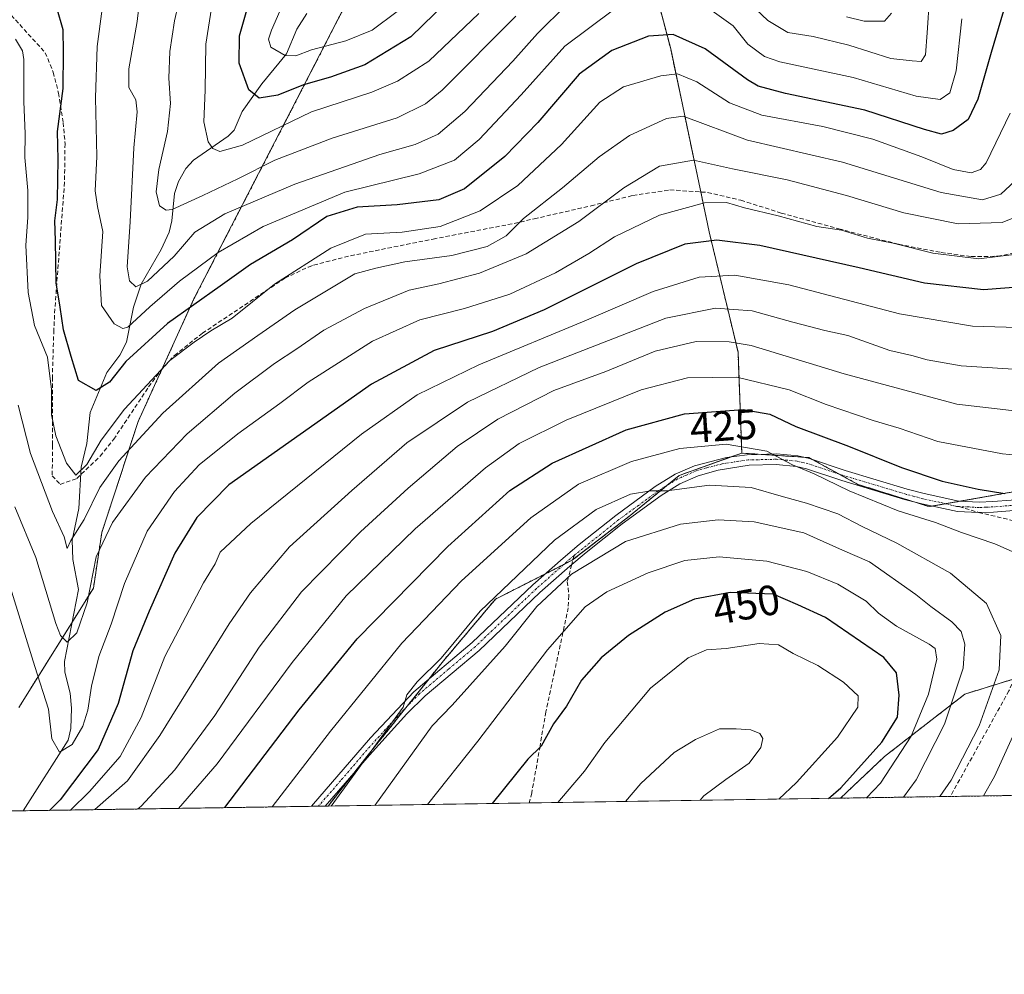
# Model space of a CAD drawing. Units: metres. Extents: x 603267 to 606690, y 4780111 to 4782477.
# Drawn here: x 605811 to 606043, y 4780111 to 4780337 of the extents above; entities that cross this region are included whole.
import ezdxf
from ezdxf.enums import TextEntityAlignment as Align

# ---------------------------------------------------------------- set-up
doc = ezdxf.new("R2010")
doc.units = ezdxf.units.M
doc.header["$MEASUREMENT"] = 0
for name, pattern in [('TRAZO_Y_PUNTO', [1, 0.5, -0.25, 0, -0.25]), ('TRAZOS', [0.75, 0.5, -0.25]), ('TRAZOSX2', [1.5, 1, -0.5])]:
    doc.linetypes.add(name, pattern=pattern)
for name, color, linetype, lineweight in [('Arbolado forestal', 92, 'TRAZOS', 0), ('Arbolado forestal CxS', 92, 'Continuous', 0), ('Camino', 19, 'Continuous', 0), ('Camino Cxs', 19, 'Continuous', 0), ('Camino eje', 39, 'TRAZO_Y_PUNTO', 13), ('Comarca CxS', 133, 'Continuous', 0), ('Comunidad Autónoma CxS', 142, 'Continuous', 0), ('Corriente natural lineal', 142, 'Continuous', 13), ('Curva de nivel maestra', 36, 'Continuous', 30), ('Curva de nivel normal', 36, 'Continuous', 0), ('Municipio CxS', 142, 'Continuous', 0), ('Pastizal CxS', 92, 'Continuous', 0), ('Provincia CxS', 1, 'Continuous', 0), ('Rótulo de curva de nivel directora', 19, 'Continuous', 0), ('Senda', 19, 'TRAZOSX2', 0)]:
    doc.layers.add(name, color=color, linetype=linetype, lineweight=lineweight)
doc.styles.add('Arial', font='txt', dxfattribs={"height": 0.2})

# ---------------------------------------------------------------- blocks, each defined once
blk = doc.blocks.new('*U171')
at = {"layer": 'Curva de nivel normal', "color": 36, "linetype": 'Continuous', "lineweight": 0}
for points in [[(606033.48, 4780336.9, 370), (606032.11, 4780324.58, 370), (606030.58, 4780319.36, 370), (606028.3, 4780317.82, 370), (606022.62, 4780318.6, 370), (606007.78, 4780323.01, 370), (605990.43, 4780326.68, 370), (605986.81, 4780327.99, 370), (605982.83, 4780330.9, 370), (605979.36, 4780335.25, 370), (605974.39, 4780338.73, 370)], [(605951.08, 4780338.97, 370), (605939.59, 4780330.43, 370), (605929.27, 4780318.91, 370), (605919.36, 4780308.33, 370), (605913.53, 4780303.47, 370), (605905.16, 4780300.21, 370), (605887.59, 4780295.87, 370), (605868.31, 4780287.77, 370), (605857.63, 4780281.61, 370), (605848.52, 4780274.86, 370), (605841.49, 4780268.82, 370), (605836.29, 4780264.02, 370), (605835.11, 4780263.65, 370), (605833.1, 4780264.8, 370), (605830.08, 4780269.14, 370), (605829.65, 4780276.09, 370), (605830.4, 4780286.64, 370), (605829.12, 4780292.49, 370), (605828.6, 4780296.18, 370), (605829.01, 4780304.31, 370), (605828.66, 4780318.24, 370), (605829.02, 4780330.33, 370), (605830.24, 4780339.27, 370)]]:
    blk.add_polyline3d(points, dxfattribs=at)
blk = doc.blocks.new('*U193')
at = {"layer": 'Curva de nivel normal', "color": 36, "linetype": 'Continuous', "lineweight": 0}
for points in [[(606016.85, 4780338.21, 360), (606015.18, 4780336.29, 360), (606010.37, 4780336.32, 360), (606006.2, 4780337.36, 360)], [(605928.01, 4780337.49, 360), (605910.62, 4780320.02, 360), (605906.67, 4780316.76, 360), (605899.95, 4780313.44, 360), (605884.62, 4780308.68, 360), (605871.05, 4780303.44, 360), (605862.33, 4780299.03, 360), (605854.03, 4780295.14, 360), (605846.78, 4780291.79, 360), (605845.33, 4780291.63, 360), (605843.76, 4780292.71, 360), (605843.04, 4780295.99, 360), (605843.67, 4780301.29, 360), (605845.69, 4780310.21, 360), (605846.36, 4780316.9, 360), (605845.97, 4780322.82, 360), (605846.24, 4780329.18, 360), (605847.36, 4780336.39, 360), (605849.05, 4780344.02, 360)]]:
    blk.add_polyline3d(points, dxfattribs=at)
blk = doc.blocks.new('*U221')
at = {"layer": 'Curva de nivel normal', "color": 36, "linetype": 'Continuous', "lineweight": 0}
blk.add_polyline3d([(605919.28, 4780338.12, 355), (605907.45, 4780326.86, 355), (605900.04, 4780322.11, 355), (605894.01, 4780319.52, 355), (605879.72, 4780314.91, 355), (605863.41, 4780306.98, 355), (605858.04, 4780305.5, 355), (605856.4, 4780306.19, 355), (605855.27, 4780307.83, 355), (605854.25, 4780312.53, 355), (605854.55, 4780319.99, 355), (605854.78, 4780330.92, 355), (605856.24, 4780340.46, 355)], dxfattribs=at)
blk = doc.blocks.new('*U243')
at = {"layer": 'Curva de nivel normal', "color": 36, "linetype": 'Continuous', "lineweight": 0}
for points in [[(606025.8, 4780342.01, 365), (606025.28, 4780333.58, 365), (606024.85, 4780328.4, 365), (606023.8, 4780326.8, 365), (606021.73, 4780326.92, 365), (606016.68, 4780327.48, 365), (606006.77, 4780330.69, 365), (605998.34, 4780332.69, 365), (605992.28, 4780333.61, 365), (605987.61, 4780336.48, 365), (605981.95, 4780341.88, 365)], [(605939.99, 4780340.18, 365), (605933.17, 4780333.39, 365), (605927.34, 4780326.9, 365), (605916, 4780315.01, 365), (605909.68, 4780309.64, 365), (605904.24, 4780307.19, 365), (605895.84, 4780304.77, 365), (605875.81, 4780297.76, 365), (605859.2, 4780290.82, 365), (605852.14, 4780286.48, 365), (605847.25, 4780280.74, 365), (605840.97, 4780274.89, 365), (605838.16, 4780273.5, 365), (605836.68, 4780274.94, 365), (605836.14, 4780278.24, 365), (605836.88, 4780288.91, 365), (605837.71, 4780306.37, 365), (605838.52, 4780314.86, 365), (605838.17, 4780317.75, 365), (605836.56, 4780320.67, 365), (605836.53, 4780325.08, 365), (605838.5, 4780336.26, 365), (605840, 4780349.43, 365)]]:
    blk.add_polyline3d(points, dxfattribs=at)
blk = doc.blocks.new('*U246')
at = {"layer": 'Curva de nivel maestra', "color": 36, "linetype": 'Continuous', "lineweight": 30}
blk.add_polyline3d([(606045.6, 4780346.57, 375), (606040.36, 4780328.9, 375), (606037.24, 4780317.91, 375), (606034.93, 4780313.11, 375), (606031.38, 4780310.46, 375), (606028.65, 4780309.63, 375), (606024.61, 4780310.7, 375), (606010.54, 4780315.32, 375), (605991.77, 4780319.19, 375), (605985.33, 4780320.96, 375), (605982.79, 4780322.44, 375), (605972.76, 4780329.76, 375), (605965.22, 4780333.19, 375), (605959.4, 4780332.76, 375), (605950.7, 4780329.4, 375), (605943, 4780323.76, 375), (605933.24, 4780312.35, 375), (605925.44, 4780304.31, 375), (605915.86, 4780296.72, 375), (605909.79, 4780294.08, 375), (605899.97, 4780292.88, 375), (605890.5, 4780292.36, 375), (605883.35, 4780290.16, 375), (605875.22, 4780284.64, 375), (605865.29, 4780278.82, 375), (605858.12, 4780273.71, 375), (605845.72, 4780264.88, 375), (605835.86, 4780255.87, 375), (605831.94, 4780250.96, 375), (605828.8, 4780249.05, 375), (605824.67, 4780251.42, 375), (605822.91, 4780257.02, 375), (605821.07, 4780263.38, 375), (605820.32, 4780268.69, 375), (605819.37, 4780274.47, 375), (605819.2, 4780284.5, 375), (605819.03, 4780289.11, 375), (605819.65, 4780294.14, 375), (605819.85, 4780303.59, 375), (605819.72, 4780310.26, 375), (605821, 4780320.4, 375), (605821.08, 4780329.1, 375), (605821.04, 4780334.31, 375), (605819.51, 4780339.45, 375)], dxfattribs=at)
blk = doc.blocks.new('*U251')
at = {"layer": 'Curva de nivel maestra', "color": 36, "linetype": 'Continuous', "lineweight": 30}
blk.add_polyline3d([(606001.92, 4780152.61, 450), (606004.88, 4780155.13, 450), (606014.51, 4780165.89, 450), (606018.2, 4780171.84, 450), (606018.65, 4780176.99, 450), (606018, 4780182.26, 450), (606014.99, 4780185.92, 450), (606001.24, 4780195.36, 450), (605994.71, 4780198.36, 450), (605988.82, 4780200.84, 450), (605978.66, 4780201.29, 450), (605970.27, 4780199.73, 450), (605963.28, 4780196.62, 450), (605954.62, 4780191.14, 450), (605948.19, 4780185.85, 450), (605943.58, 4780180.54, 450), (605940.01, 4780174.44, 450), (605936.9, 4780170.23, 450), (605933.98, 4780164.97, 450), (605930.86, 4780161.84, 450), (605922.39, 4780151.39, 450)], dxfattribs=at)
blk = doc.blocks.new('*U263')
at = {"layer": 'Curva de nivel maestra', "color": 36, "linetype": 'Continuous', "lineweight": 30}
blk.add_polyline3d([(606049.66, 4780273.69, 400), (606038.55, 4780272.84, 400), (606024.59, 4780274.4, 400), (606009.2, 4780278.04, 400), (605985.72, 4780283.33, 400), (605975.53, 4780284.58, 400), (605967.94, 4780283.59, 400), (605956.47, 4780278.94, 400), (605934.74, 4780268.08, 400), (605922.48, 4780262.96, 400), (605908.72, 4780258.46, 400), (605893.91, 4780250.54, 400), (605860.18, 4780226.75, 400), (605852.63, 4780219.04, 400), (605847.42, 4780210.55, 400), (605841.37, 4780196.84, 400), (605837.45, 4780187.45, 400), (605833.99, 4780175.05, 400), (605829.3, 4780164.13, 400), (605820.3, 4780152.26, 400), (605817.78, 4780149.78, 400)], dxfattribs=at)
blk = doc.blocks.new('*U265')
at = {"layer": 'Curva de nivel maestra', "color": 36, "linetype": 'Continuous', "lineweight": 30}
blk.add_polyline3d([(605859.24, 4780150.42, 425), (605876.82, 4780173.5, 425), (605890.53, 4780190.3, 425), (605911.95, 4780212.15, 425), (605926.62, 4780225.38, 425), (605936.62, 4780231.84, 425), (605954.09, 4780239.75, 425), (605967.88, 4780243.53, 425), (605981.74, 4780244.5, 425), (605988.04, 4780243.4, 425), (605994.22, 4780240.54, 425), (606006.65, 4780235.86, 425), (606019.16, 4780230.83, 425), (606028.82, 4780227.55, 425), (606037.33, 4780225.72, 425), (606043.58, 4780224.64, 425)], dxfattribs=at)

msp = doc.modelspace()

# ---------------------------------------------------------------- linework, layer by layer
at = {"layer": 'Arbolado forestal', "color": 92, "linetype": 'TRAZOS', "lineweight": 0}
for points in [[(605981.42, 4780234.22, 430.88), (605980.55, 4780258.08, 416.42), (605973.72, 4780286.52, 398.98), (605971.74, 4780295.95, 393.84), (605964.62, 4780329.76, 377.01), (605953.24, 4780373, 355.85), (605930.48, 4780444.69, 332.33), (605921.37, 4780459.48, 329.65), (605909.99, 4780468.58, 322.45), (605899.41, 4780475.39, 314.74), (605898.07, 4780476.24, 313.64), (605896.74, 4780477.1, 312.67), (605894.06, 4780478.82, 311.13), (605887.35, 4780481.34, 307.64), (605875.86, 4780485.65, 309.9), (605873.93, 4780499.91, 304.73)], [(605981.42, 4780234.22, 430.88), (605980.55, 4780258.08, 416.42), (605973.72, 4780286.52, 398.98), (605971.74, 4780295.95, 393.84), (605964.62, 4780329.76, 377.01), (605953.24, 4780373, 355.85), (605930.48, 4780444.69, 332.33), (605921.37, 4780459.48, 329.65), (605909.99, 4780468.58, 322.45), (605899.41, 4780475.39, 314.74), (605898.07, 4780476.24, 313.64), (605896.74, 4780477.1, 312.67), (605894.06, 4780478.82, 311.13), (605887.35, 4780481.34, 307.64), (605875.86, 4780485.65, 309.9), (605873.93, 4780499.91, 304.73)], [(605887.38, 4780339.46, 339.76), (605874.87, 4780315.1, 353.45), (605851.92, 4780270.65, 374.36), (605844.38, 4780254.06, 379.97), (605838.75, 4780241.68, 382.84), (605830.15, 4780215.48, 388.89), (605828.18, 4780202.31, 390.14), (605823.18, 4780194.31, 389.33), (605810.55, 4780174.1, 398.93)], [(605883.63, 4780150.79, 434.89), (605889.76, 4780158.6, 435.05), (605892.82, 4780162.5, 435.18), (605902.36, 4780174.42, 435.23), (605907.5, 4780180.84, 435.32), (605910.94, 4780185.15, 434.96), (605923.2, 4780199.69, 435.38), (605934.88, 4780205.62, 437.81), (605939.33, 4780207.88, 438.59), (605941.34, 4780208.91, 438.46), (605941.52, 4780209.04, 438.47), (605955.05, 4780219.46, 436.76), (605963.75, 4780226.57, 434.71), (605966.65, 4780228.95, 433.66), (605978.87, 4780233.31, 431.7), (605981.42, 4780234.22, 430.88)], [(606068.17, 4780231.91, 420.85), (606068.17, 4780230.77, 421.25), (606052.24, 4780226.22, 423.22), (606033.14, 4780222.87, 426.53), (606029.61, 4780222.25, 427.19), (606026.45, 4780221.69, 427.91), (606025.72, 4780221.57, 428.06), (606021.86, 4780222.77, 427.67), (606008.85, 4780226.84, 428.83), (606004.34, 4780229.29, 428.27), (605998.1, 4780232.7, 428.68), (605997.24, 4780233.17, 428.81), (605996.02, 4780233.25, 429.15), (605985.98, 4780233.92, 430.44), (605981.42, 4780234.22, 430.88)], [(606004.76, 4780152.66, 448.46), (606015.18, 4780162.5, 447.55), (606034.16, 4780177.26, 438.37), (606045.83, 4780180.85, 431.94), (606047.88, 4780181.48, 431.18), (606061.59, 4780176.21, 422.48), (606071.44, 4780172.94, 414.75), (606072.21, 4780172.68, 414.4)], [(606069.63, 4780153.66, 410.39), (606066.83, 4780153.61, 411.09), (606030.72, 4780153.06, 433.11), (606004.76, 4780152.66, 448.46)], [(605883.63, 4780150.79, 434.89), (605882.98, 4780150.78, 434.56), (605881.36, 4780150.76, 433.78), (605879.74, 4780150.73, 433.44), (605811.56, 4780149.68, 397.63), (605806.74, 4780149.61, 399.11)]]:
    msp.add_polyline3d(points, dxfattribs=at)
at = {"layer": 'Arbolado forestal CxS', "color": 92, "linetype": 'Continuous', "lineweight": 0}
for points in [[(605806.23, 4780430.84, 345.81), (605824.4, 4780425, 347.84), (605835.18, 4780424.81, 346.43), (605843.93, 4780421.09, 344.98), (605848.54, 4780426.36, 341.5), (605857.3, 4780444.1, 330.85), (605862.52, 4780455.84, 324.78), (605874.35, 4780454.84, 319.13), (605886.67, 4780449, 315.17), (605895.78, 4780440.61, 316.02), (605906.47, 4780419.77, 321.45), (605911.73, 4780390.15, 329.69), (605908.45, 4780367.77, 333.29), (605900.55, 4780354.6, 335.79), (605887.38, 4780339.46, 339.76), (605874.87, 4780315.1, 353.45), (605851.92, 4780270.65, 374.36), (605838.75, 4780241.68, 382.84), (605830.15, 4780215.48, 388.89), (605828.18, 4780202.31, 390.14), (605810.55, 4780174.1, 398.93)], [(605810.55, 4780174.1, 398.93), (605828.18, 4780202.31, 390.14), (605830.15, 4780215.48, 388.89), (605838.75, 4780241.68, 382.84), (605851.92, 4780270.65, 374.36), (605874.87, 4780315.1, 353.45), (605887.38, 4780339.46, 339.76), (605900.55, 4780354.6, 335.79), (605908.45, 4780367.77, 333.29), (605911.73, 4780390.15, 329.69), (605906.47, 4780419.77, 321.45), (605895.78, 4780440.61, 316.02), (605886.67, 4780449, 315.17), (605874.35, 4780454.84, 319.13), (605862.52, 4780455.84, 324.78), (605857.3, 4780444.1, 330.85), (605848.54, 4780426.36, 341.5), (605843.93, 4780421.09, 344.98), (605835.18, 4780424.81, 346.43), (605824.4, 4780425, 347.84), (605806.23, 4780430.84, 345.81)], [(605953.24, 4780373, 355.85), (605964.62, 4780329.76, 377.01), (605973.72, 4780286.52, 398.98), (605980.55, 4780258.08, 416.42), (605981.42, 4780234.22, 430.88), (605966.65, 4780228.95, 433.66), (605955.05, 4780219.46, 436.76), (605941.34, 4780208.91, 438.46), (605923.2, 4780199.69, 435.38), (605910.94, 4780185.15, 434.96), (605892.82, 4780162.5, 435.18), (605883.63, 4780150.79, 434.89), (605806.74, 4780149.61, 399.11)], [(606054.51, 4780347.97, 378.34), (606060.2, 4780318.38, 386.62), (606060.2, 4780287.66, 394.83), (606068.17, 4780253.52, 411.15), (606068.17, 4780231.91, 420.85), (606068.17, 4780230.77, 421.25), (606052.24, 4780226.22, 423.22), (606025.72, 4780221.57, 428.06), (606008.85, 4780226.84, 428.83), (605997.24, 4780233.17, 428.81), (605981.42, 4780234.22, 430.88), (605980.55, 4780258.08, 416.42), (605973.72, 4780286.52, 398.98), (605964.62, 4780329.76, 377.01), (605953.24, 4780373, 355.85)]]:
    msp.add_polyline3d(points, dxfattribs=at)
msp.add_polyline3d([(606072.21, 4780172.68, 414.4), (606069.77, 4780165.4, 413.42), (606069.8, 4780154.72, 410.5), (606069.63, 4780153.66, 410.39), (606004.76, 4780152.66, 448.46), (606015.18, 4780162.5, 447.55), (606034.16, 4780177.26, 438.37), (606047.88, 4780181.48, 431.18), (606061.59, 4780176.21, 422.48), (606072.21, 4780172.68, 414.4)], close=True, dxfattribs=at)
at = {"layer": 'Camino', "color": 19, "linetype": 'Continuous', "lineweight": 0}
for points in [[(605879.74, 4780150.73, 433.44), (605893.67, 4780166.91, 434.22), (605903.94, 4780177.82, 434.94), (605917.66, 4780189.47, 436.12), (605932.03, 4780203.11, 437.66), (605939.17, 4780209.41, 438.05), (605943.01, 4780212.61, 438.2), (605951.63, 4780219.5, 436.54), (605960.95, 4780226.32, 434.57), (605965.66, 4780229.22, 433.58), (605970.27, 4780231.23, 432.75), (605977.82, 4780233.17, 431.9), (605982.71, 4780233.83, 430.92), (605989.72, 4780234.02, 429.86), (605994.68, 4780233.56, 429.26), (605997.44, 4780232.92, 428.84), (606005.84, 4780230.11, 427.74), (606020.53, 4780225.7, 426.71), (606024.53, 4780224.67, 426.59), (606032.74, 4780222.89, 426.57), (606037.56, 4780222.6, 426.07), (606040.77, 4780222.76, 425.84), (606049.43, 4780223.43, 424.55)], [(606049.63, 4780220.94, 425.07), (606040.93, 4780220.26, 426.22), (606037.41, 4780220.21, 426.69), (606032.4, 4780220.41, 427.39), (606023.95, 4780222.23, 427.82), (606019.86, 4780223.29, 427.66), (606005.09, 4780227.73, 428.96), (605996.76, 4780230.51, 430.09), (605994.39, 4780231.07, 430.4), (605989.59, 4780231.52, 431.15), (605983.15, 4780231.36, 432.11), (605975.82, 4780230.21, 433.24), (605971.09, 4780228.86, 433.32), (605966.82, 4780226.99, 434.64), (605962.35, 4780224.24, 435.33), (605953.14, 4780217.51, 437.6), (605944.63, 4780210.71, 439.02), (605940.79, 4780207.51, 439.03), (605933.72, 4780201.27, 438.9), (605919.32, 4780187.6, 437.08), (605906.56, 4780176.86, 435.96), (605902.27, 4780172.6, 435.78), (605893.43, 4780162.83, 435.39), (605882.98, 4780150.78, 434.56)], [(605882.98, 4780150.78, 434.56), (605879.74, 4780150.73, 433.44)]]:
    msp.add_polyline3d(points, dxfattribs=at)
at = {"layer": 'Camino Cxs', "color": 19, "linetype": 'Continuous', "lineweight": 0}
msp.add_polyline3d([(606049.63, 4780220.94, 425.07), (606040.93, 4780220.26, 426.22), (606037.41, 4780220.21, 426.69), (606032.4, 4780220.41, 427.39), (606023.95, 4780222.23, 427.82), (606019.86, 4780223.29, 427.66), (606005.09, 4780227.73, 428.96), (605996.76, 4780230.51, 430.09), (605994.39, 4780231.07, 430.4), (605989.59, 4780231.52, 431.15), (605983.15, 4780231.36, 432.11), (605975.82, 4780230.21, 433.24), (605971.09, 4780228.86, 433.32), (605966.82, 4780226.99, 434.64), (605962.35, 4780224.24, 435.33), (605953.14, 4780217.51, 437.6), (605944.63, 4780210.71, 439.02), (605940.79, 4780207.51, 439.03), (605933.72, 4780201.27, 438.9), (605919.32, 4780187.6, 437.08), (605906.56, 4780176.86, 435.96), (605902.27, 4780172.6, 435.78), (605893.43, 4780162.83, 435.39), (605882.98, 4780150.78, 434.56), (605879.74, 4780150.73, 433.44), (605893.67, 4780166.91, 434.22), (605903.94, 4780177.82, 434.94), (605917.66, 4780189.47, 436.12), (605932.03, 4780203.11, 437.66), (605939.17, 4780209.41, 438.05), (605943.01, 4780212.61, 438.2), (605951.63, 4780219.5, 436.54), (605960.95, 4780226.32, 434.57), (605965.66, 4780229.22, 433.58), (605970.27, 4780231.23, 432.75), (605977.82, 4780233.17, 431.9), (605982.71, 4780233.83, 430.92), (605989.72, 4780234.02, 429.86), (605994.68, 4780233.56, 429.26), (605997.44, 4780232.92, 428.84), (606005.84, 4780230.11, 427.74), (606020.53, 4780225.7, 426.71), (606024.53, 4780224.67, 426.59), (606032.74, 4780222.89, 426.57), (606037.56, 4780222.6, 426.07), (606040.77, 4780222.76, 425.84), (606049.43, 4780223.43, 424.55)], dxfattribs=at)
at = {"layer": 'Camino eje', "color": 39, "linetype": 'TRAZO_Y_PUNTO', "lineweight": 13}
for points in [[(606032.77, 4780221.57, 426.97), (606032.21, 4780221.6, 427.05), (606028.35, 4780222.56, 427.19), (606024.24, 4780223.45, 427.05), (606022.2, 4780223.98, 427.03), (606020.2, 4780224.5, 427.14), (606012.81, 4780226.72, 427.96), (606005.47, 4780228.92, 428.29), (606001.3, 4780230.31, 428.35), (605997.1, 4780231.72, 429.46), (605995.92, 4780232, 429.69), (605994.54, 4780232.32, 429.84), (605992.14, 4780232.54, 430.22), (605989.66, 4780232.77, 430.54), (605986.44, 4780232.69, 431.08), (605982.93, 4780232.6, 431.52), (605980.49, 4780232.27, 431.96), (605976.82, 4780231.69, 432.64), (605973.05, 4780230.72, 432.92), (605970.68, 4780230.05, 433.05), (605968.38, 4780229.04, 433.49), (605966.24, 4780228.11, 434.07), (605961.65, 4780225.28, 434.93), (605956.99, 4780221.87, 436.25), (605952.39, 4780218.51, 437.01), (605943.82, 4780211.66, 438.55), (605941.77, 4780210.04, 438.43)], [(606045.2, 4780221.85, 425.41), (606040.85, 4780221.51, 426.03), (606039.25, 4780221.43, 426.2), (606037.47, 4780221.35, 426.39), (606035.06, 4780221.5, 426.66), (606032.77, 4780221.57, 426.97)], [(605941.77, 4780210.04, 438.43), (605932.88, 4780202.19, 438.22), (605918.49, 4780188.54, 436.5), (605912.11, 4780183.17, 435.85), (605905.25, 4780177.34, 435.4), (605903.11, 4780175.21, 435.37), (605897.97, 4780169.76, 435.04), (605893.55, 4780164.87, 434.82), (605886.59, 4780156.78, 434.38), (605881.36, 4780150.76, 433.78)]]:
    msp.add_polyline3d(points, dxfattribs=at)
at = {"layer": 'Comarca CxS', "color": 133, "linetype": 'Continuous', "lineweight": 0}
msp.add_polyline3d([(606689.56, 4780163.21, 182.75), (603302.54, 4780111.02, 723.29), (603267.28, 4782424.56, 286.54), (606653.16, 4782476.76, 392.61), (606689.56, 4780163.21, 182.75)], close=True, dxfattribs=at)
msp.add_polyline3d([(606689.56, 4780163.21, 182.75), (603302.54, 4780111.02, 723.29), (603267.28, 4782424.56, 286.54), (606653.16, 4782476.76, 392.61), (606689.56, 4780163.21, 182.75)], close=True, dxfattribs=at)
at = {"layer": 'Comunidad Autónoma CxS', "color": 142, "linetype": 'Continuous', "lineweight": 0}
msp.add_polyline3d([(603702.06, 4780117.18, 916.32), (603302.54, 4780111.02, 723.29), (603267.28, 4782424.56, 286.54), (605063.36, 4782452.25, 604.6), (606653.16, 4782476.76, 392.61), (606676.03, 4781023.33, 167.69), (606689.56, 4780163.21, 182.75), (606069.39, 4780153.65, 410.45), (603702.06, 4780117.18, 916.32)], close=True, dxfattribs=at)
msp.add_polyline3d([(603702.06, 4780117.18, 916.32), (603302.54, 4780111.02, 723.29), (603267.28, 4782424.56, 286.54), (605063.36, 4782452.25, 604.6), (606653.16, 4782476.76, 392.61), (606676.03, 4781023.33, 167.69), (606689.56, 4780163.21, 182.75), (606069.39, 4780153.65, 410.45), (603702.06, 4780117.18, 916.32)], close=True, dxfattribs=at)
at = {"layer": 'Corriente natural lineal', "color": 142, "linetype": 'Continuous', "lineweight": 13}
msp.add_polyline3d([(605811.56, 4780149.68, 397.63), (605822.22, 4780166.4, 394.43), (605822.84, 4780169.09, 393.97), (605822.99, 4780173.97, 393.43), (605822.67, 4780177.51, 392.86), (605821.42, 4780182.46, 391.31), (605821.35, 4780184.93, 390.77), (605824.68, 4780202, 388.68), (605823.27, 4780209.1, 386.62), (605823.14, 4780213.61, 385.93), (605824.69, 4780221.11, 383.97), (605825.26, 4780230.89, 380.76), (605826.6, 4780236.5, 378.52), (605827.4, 4780243.85, 376.03), (605831.34, 4780253.28, 374.39), (605834.45, 4780257.35, 373.89), (605836.02, 4780260.46, 372.28), (605837.62, 4780268.73, 367.36), (605839.44, 4780274.15, 365.14), (605844.21, 4780282.39, 362.78), (605846.04, 4780286.46, 361.62), (605846.71, 4780289.13, 361), (605847.32, 4780295.56, 358.51), (605848.27, 4780298.39, 357.31), (605849.99, 4780301.52, 357.14), (605851.8, 4780303.45, 356.24), (605860.01, 4780309.17, 353.36), (605861.41, 4780310.54, 353.03), (605863.35, 4780314.98, 352.36), (605868.01, 4780321.5, 349.41), (605873.82, 4780328.57, 344.66), (605876.27, 4780334.41, 342.4), (605878.58, 4780338.17, 341.53)], dxfattribs=at)
at = {"layer": 'Curva de nivel maestra', "color": 36, "linetype": 'Continuous', "lineweight": 30}
msp.add_polyline3d([(605917.18, 4780346.28, 350), (605903.22, 4780332.62, 350), (605892.34, 4780326.04, 350), (605884.24, 4780323.1, 350), (605877.85, 4780321.26, 350), (605871.73, 4780318.8, 350), (605867.36, 4780318.11, 350), (605864.94, 4780320.11, 350), (605862.62, 4780326.37, 350), (605862.73, 4780332.84, 350), (605866.37, 4780345.88, 350)], dxfattribs=at)
at = {"layer": 'Curva de nivel normal', "color": 36, "linetype": 'Continuous', "lineweight": 0}
for points in [[(605899.95, 4780338.6, 345), (605894.08, 4780334.23, 345), (605887.87, 4780331.65, 345), (605879.74, 4780329.53, 345), (605876.04, 4780328.16, 345), (605873.53, 4780328.18, 345), (605870.08, 4780330.15, 345), (605869.54, 4780332.08, 345), (605870.26, 4780334.2, 345), (605875.02, 4780345.1, 345)], [(606044.89, 4780314.58, 380), (606039.16, 4780302.81, 380), (606037.85, 4780301.28, 380), (606035.68, 4780300.5, 380), (606031.38, 4780301.26, 380), (606023.95, 4780304.26, 380), (606012.38, 4780308.44, 380), (606000.59, 4780311.44, 380), (605986.16, 4780314.08, 380), (605978.5, 4780317.02, 380), (605970.82, 4780321.98, 380), (605966.27, 4780323.85, 380), (605962.28, 4780323.41, 380), (605953.47, 4780320.82, 380), (605947.88, 4780317.18, 380), (605938.84, 4780307.2, 380), (605928.46, 4780297.44, 380), (605919.62, 4780291.47, 380), (605910.16, 4780287.81, 380), (605901.12, 4780286.41, 380), (605892.49, 4780285.98, 380), (605884.28, 4780282.69, 380), (605870.96, 4780274.16, 380), (605860.96, 4780266.08, 380), (605855.96, 4780263.09, 380), (605851.96, 4780260.44, 380), (605846.27, 4780256.14, 380), (605835.55, 4780244.59, 380), (605830.02, 4780237.27, 380), (605826.6, 4780231.52, 380), (605824.04, 4780229, 380), (605821.79, 4780231.85, 380), (605819.28, 4780238.28, 380), (605818.24, 4780243.3, 380), (605818.27, 4780249.26, 380), (605817.33, 4780256.87, 380), (605814.27, 4780264.42, 380), (605812.78, 4780272.2, 380), (605812.22, 4780283.38, 380), (605812.63, 4780289.92, 380), (605812.63, 4780296.3, 380), (605811.95, 4780304.1, 380), (605812.02, 4780309.69, 380), (605811.72, 4780317.32, 380), (605811.69, 4780327.28, 380), (605811.43, 4780329.35, 380), (605809.76, 4780332.06, 380)], [(606047.18, 4780299.58, 385), (606042.68, 4780295.4, 385), (606038.3, 4780294.1, 385), (606028.57, 4780295.86, 385), (606005.22, 4780302.99, 385), (605982.76, 4780308.17, 385), (605967.6, 4780313.84, 385), (605963.6, 4780313.28, 385), (605954.86, 4780309.26, 385), (605947.7, 4780304.28, 385), (605939.04, 4780296.91, 385), (605929.85, 4780289.67, 385), (605925.7, 4780285.62, 385), (605921.25, 4780283.04, 385), (605912.92, 4780280.9, 385), (605901.78, 4780279.41, 385), (605894.96, 4780277.92, 385), (605889.99, 4780276.61, 385), (605875.76, 4780268.07, 385), (605867.01, 4780262.06, 385), (605857.74, 4780255.48, 385), (605844.59, 4780243.66, 385), (605834.17, 4780232.36, 385), (605829.72, 4780226.06, 385), (605826, 4780218.55, 385), (605822.81, 4780213.53, 385), (605821.94, 4780211.66, 385), (605821.24, 4780214.47, 385), (605818.53, 4780220.38, 385), (605813.28, 4780234.12, 385), (605810.36, 4780245.53, 385)], [(605809.57, 4780221.52, 390), (605814.55, 4780209.51, 390), (605819.29, 4780193.92, 390), (605820.38, 4780191.12, 390), (605821.96, 4780189.55, 390), (605824.24, 4780191.73, 390), (605826.7, 4780198.85, 390), (605828.86, 4780209.7, 390), (605832.67, 4780217.8, 390), (605840.48, 4780228.52, 390), (605850.35, 4780238.75, 390), (605861.63, 4780248.43, 390), (605870.96, 4780255.37, 390), (605876.29, 4780258.86, 390), (605882.62, 4780263.32, 390), (605892.28, 4780268.39, 390), (605902.77, 4780272.76, 390), (605909.81, 4780274.21, 390), (605919.46, 4780276.72, 390), (605930.45, 4780281.36, 390), (605942.93, 4780288.97, 390), (605953.53, 4780296.91, 390), (605961.94, 4780302.02, 390), (605970, 4780303.48, 390), (605979.22, 4780301.42, 390), (605992.16, 4780298.8, 390), (606006.18, 4780295.15, 390), (606019.73, 4780291.03, 390), (606032.54, 4780288.43, 390), (606042.98, 4780288.75, 390), (606049.18, 4780291.24, 390)], [(605808.53, 4780202.6, 395), (605814.3, 4780183.81, 395), (605817.53, 4780173.67, 395), (605818.34, 4780166.72, 395), (605820.17, 4780163.52, 395), (605823.13, 4780165.38, 395), (605825.67, 4780169.68, 395), (605826.89, 4780173.45, 395), (605827.68, 4780179.15, 395), (605829.49, 4780186.15, 395), (605832.37, 4780193.76, 395), (605835.5, 4780203.37, 395), (605840.91, 4780215.8, 395), (605847.32, 4780225.12, 395), (605853.17, 4780231.44, 395), (605862.33, 4780238.81, 395), (605872.22, 4780245.94, 395), (605878.94, 4780250.97, 395), (605894.13, 4780260.65, 395), (605905.33, 4780265.74, 395), (605915.88, 4780268.44, 395), (605926.6, 4780271.82, 395), (605937.36, 4780276.87, 395), (605945.3, 4780281.41, 395), (605951.33, 4780285.38, 395), (605961.95, 4780290.46, 395), (605972.61, 4780293.35, 395), (605977.82, 4780293.5, 395), (605982.06, 4780292.17, 395), (605990.01, 4780290.31, 395), (605999.19, 4780287.82, 395), (606004.96, 4780286.93, 395), (606011.16, 4780285.04, 395), (606017.22, 4780283.85, 395), (606026.59, 4780281.49, 395), (606037.47, 4780280.12, 395), (606045.83, 4780281.14, 395)], [(606049.22, 4780263.85, 405), (606035.93, 4780264.24, 405), (606018.68, 4780267.18, 405), (605992.52, 4780273.99, 405), (605979.77, 4780276.32, 405), (605971.35, 4780275.84, 405), (605960.51, 4780272.46, 405), (605944.76, 4780265.63, 405), (605919.28, 4780255.12, 405), (605904.7, 4780247.97, 405), (605891.54, 4780238.72, 405), (605865.36, 4780217.59, 405), (605858.1, 4780210.84, 405), (605856.98, 4780208.03, 405), (605854.21, 4780203.52, 405), (605845.03, 4780186.13, 405), (605839.48, 4780171.75, 405), (605834.48, 4780162.47, 405), (605827.26, 4780154.26, 405), (605822.73, 4780149.85, 405)], [(606049.28, 4780253.86, 410), (606033.3, 4780254.86, 410), (606025.21, 4780256.24, 410), (606021.61, 4780257.26, 410), (606016.41, 4780258.51, 410), (606006.48, 4780262.04, 410), (606001.06, 4780263.23, 410), (605993.51, 4780265.14, 410), (605983.91, 4780267.88, 410), (605975.18, 4780268.49, 410), (605963.51, 4780266.12, 410), (605933.52, 4780254.44, 410), (605916.62, 4780246.26, 410), (605902.28, 4780236.65, 410), (605889.28, 4780225.38, 410), (605874.55, 4780212.09, 410), (605865.31, 4780201.18, 410), (605860.24, 4780193.85, 410), (605843.85, 4780167.45, 410), (605836.2, 4780156.72, 410), (605828.53, 4780149.94, 410)], [(606047.26, 4780244.06, 415), (606032.26, 4780245.79, 415), (606005.6, 4780252.97, 415), (605983.62, 4780259.62, 415), (605978.48, 4780260.54, 415), (605970.65, 4780260.64, 415), (605960.95, 4780258.3, 415), (605949.28, 4780253.52, 415), (605937.04, 4780249.06, 415), (605923.77, 4780242.21, 415), (605914.14, 4780235.76, 415), (605902.59, 4780225.94, 415), (605891.31, 4780215.6, 415), (605877.38, 4780201.4, 415), (605867.35, 4780188.32, 415), (605856.84, 4780172.17, 415), (605847.44, 4780159.36, 415), (605839.46, 4780150.74, 415), (605838.68, 4780150.1, 415)], [(606053.01, 4780233.14, 420), (606043.07, 4780234.06, 420), (606027.73, 4780237, 420), (606018.66, 4780240.1, 420), (606012.48, 4780241.92, 420), (606001.34, 4780245.72, 420), (605992.65, 4780249.15, 420), (605980.27, 4780252.14, 420), (605968.6, 4780252.02, 420), (605957.61, 4780249.16, 420), (605939.95, 4780242.04, 420), (605928.83, 4780236.51, 420), (605920.81, 4780230.73, 420), (605904.19, 4780216.31, 420), (605887.91, 4780200.52, 420), (605875.14, 4780184.76, 420), (605857.4, 4780160.77, 420), (605848.3, 4780150.25, 420)], [(606046.74, 4780210.37, 430), (606041.21, 4780212.77, 430), (606033.35, 4780215.46, 430), (606027.23, 4780217.82, 430), (606018.38, 4780220.61, 430), (606006.8, 4780225.32, 430), (605998.56, 4780229.36, 430), (605993.43, 4780231.45, 430), (605987.32, 4780234.66, 430), (605977.75, 4780236.3, 430), (605966.75, 4780235.33, 430), (605955.39, 4780232.2, 430), (605942.84, 4780226.86, 430), (605931.54, 4780218.94, 430), (605915.21, 4780204.03, 430), (605901.08, 4780189.26, 430), (605884.21, 4780168.5, 430), (605870.45, 4780150.59, 430)], [(606028.25, 4780153.02, 435), (606030.92, 4780156.88, 435), (606037.51, 4780169.74, 435), (606042.27, 4780182.97, 435), (606042.7, 4780191.1, 435), (606039.25, 4780198.69, 435), (606030.76, 4780205.81, 435), (606018.05, 4780212.9, 435), (606009.86, 4780216.88, 435), (606004.11, 4780219.85, 435), (605996.69, 4780222.42, 435), (605991.26, 4780223.86, 435), (605983.65, 4780226.12, 435), (605973.78, 4780226.68, 435), (605963.73, 4780225.31, 435), (605959.93, 4780225.27, 435), (605955.12, 4780224.51, 435), (605946.99, 4780220.9, 435), (605937.18, 4780213.66, 435), (605919.58, 4780196.86, 435), (605910.38, 4780185.73, 435), (605904.68, 4780180.17, 435), (605902.24, 4780177.05, 435), (605901.37, 4780174.19, 435), (605884.34, 4780150.8, 435)], [(606019.65, 4780152.89, 440), (606022.68, 4780157.01, 440), (606029.37, 4780170.13, 440), (606033.73, 4780183.37, 440), (606034.17, 4780189.07, 440), (606033.26, 4780192.08, 440), (606031.06, 4780194.37, 440), (606026.12, 4780197.93, 440), (606022.56, 4780200.81, 440), (606011.61, 4780208.52, 440), (606005.27, 4780211.25, 440), (605996.07, 4780215.38, 440), (605984.38, 4780217.97, 440), (605975.85, 4780218.44, 440), (605966.94, 4780217.46, 440), (605953.95, 4780213.29, 440), (605941.18, 4780205.64, 440), (605932.96, 4780197.96, 440), (605925.52, 4780188.59, 440), (605912.95, 4780174.66, 440), (605908.28, 4780169.78, 440), (605894.68, 4780150.96, 440)], [(606010.89, 4780152.75, 445), (606014.22, 4780156.24, 445), (606021.44, 4780167.28, 445), (606025.56, 4780177.26, 445), (606027.54, 4780185.5, 445), (606027.1, 4780188.04, 445), (606025.74, 4780189.05, 445), (606018.01, 4780193.33, 445), (606013.72, 4780196.37, 445), (606010.82, 4780199.25, 445), (606004.16, 4780203.26, 445), (605996.84, 4780206.26, 445), (605987.36, 4780208.65, 445), (605976.08, 4780209.72, 445), (605967.96, 4780208.85, 445), (605959.32, 4780205.91, 445), (605949.5, 4780201.44, 445), (605944.4, 4780197.91, 445), (605935.54, 4780187.74, 445), (605919.01, 4780166.14, 445), (605907.16, 4780151.15, 445)], [(605990.21, 4780152.43, 455), (605994.36, 4780156.33, 455), (606004.05, 4780167.04, 455), (606008.83, 4780174.2, 455), (606008.9, 4780176.83, 455), (606005.44, 4780180.11, 455), (605999.39, 4780184.04, 455), (605993.56, 4780186.87, 455), (605990.07, 4780188.88, 455), (605985.57, 4780189.22, 455), (605977.73, 4780188.04, 455), (605973.08, 4780187.72, 455), (605968.74, 4780185.83, 455), (605959.87, 4780178.62, 455), (605949.07, 4780165.84, 455), (605944.23, 4780159.04, 455), (605940.12, 4780154.27, 455), (605937.94, 4780151.63, 455)], [(605971.59, 4780152.15, 460), (605972.48, 4780153.19, 460), (605977.67, 4780157.1, 460), (605983.16, 4780160.93, 460), (605985.91, 4780164.6, 460), (605986.43, 4780166.77, 460), (605985.72, 4780167.96, 460), (605983.6, 4780168.77, 460), (605980.07, 4780169.06, 460), (605976.2, 4780169.05, 460), (605970.51, 4780166.51, 460), (605965.41, 4780163.46, 460), (605957.59, 4780156.11, 460), (605953.97, 4780151.88, 460)], [(606038.58, 4780153.18, 430), (606041.19, 4780157.76, 430), (606046.64, 4780169.93, 430)]]:
    msp.add_polyline3d(points, dxfattribs=at)
at = {"layer": 'Municipio CxS', "color": 142, "linetype": 'Continuous', "lineweight": 0}
msp.add_polyline3d([(606244.41, 4780612.16, 380.65), (606213.83, 4780538.61, 390.22), (606179.27, 4780450.88, 391.97), (606168.68, 4780424.73, 395.4), (606167.89, 4780422.79, 395.77), (606166.79, 4780420.08, 396.27), (606165.51, 4780416.91, 396.85), (606135.1, 4780341.79, 409.58), (606109.63, 4780278.23, 414.1), (606106.45, 4780270.29, 414.21), (606100.46, 4780255.35, 416.08), (606095.28, 4780242.42, 418.87), (606091.43, 4780232.82, 422.59), (606082.78, 4780215.66, 425.91), (606082.43, 4780211.79, 426.08), (606082.02, 4780207.26, 426.08), (606080.3, 4780193.88, 421.05), (606076.15, 4780182.25, 416.92), (606071.97, 4780172.66, 414.47), (606070.76, 4780169.03, 414.19), (606069.53, 4780165.37, 413.49), (606069.56, 4780154.7, 410.56), (606069.39, 4780153.65, 410.45), (603702.06, 4780117.18, 916.32)], dxfattribs=at)
msp.add_polyline3d([(606244.41, 4780612.16, 380.65), (606213.83, 4780538.61, 390.22), (606179.27, 4780450.88, 391.97), (606168.68, 4780424.73, 395.4), (606167.89, 4780422.79, 395.77), (606166.79, 4780420.08, 396.27), (606165.51, 4780416.91, 396.85), (606135.1, 4780341.79, 409.58), (606109.63, 4780278.23, 414.1), (606106.45, 4780270.29, 414.21), (606100.46, 4780255.35, 416.08), (606095.28, 4780242.42, 418.87), (606091.43, 4780232.82, 422.59), (606082.78, 4780215.66, 425.91), (606082.43, 4780211.79, 426.08), (606082.02, 4780207.26, 426.08), (606080.3, 4780193.88, 421.05), (606076.15, 4780182.25, 416.92), (606071.97, 4780172.66, 414.47), (606070.76, 4780169.03, 414.19), (606069.53, 4780165.37, 413.49), (606069.56, 4780154.7, 410.56), (606069.39, 4780153.65, 410.45), (603702.06, 4780117.18, 916.32)], dxfattribs=at)
at = {"layer": 'Pastizal CxS', "color": 92, "linetype": 'Continuous', "lineweight": 0}
for points in [[(606047.88, 4780181.48, 431.18), (606034.16, 4780177.26, 438.37), (606015.18, 4780162.5, 447.55), (606004.76, 4780152.66, 448.46), (605883.63, 4780150.79, 434.89), (605892.82, 4780162.5, 435.18), (605910.94, 4780185.15, 434.96), (605923.2, 4780199.69, 435.38), (605941.34, 4780208.91, 438.46), (605955.05, 4780219.46, 436.76), (605966.65, 4780228.95, 433.66), (605981.42, 4780234.22, 430.88), (605997.24, 4780233.17, 428.81), (606008.85, 4780226.84, 428.83), (606025.72, 4780221.57, 428.06), (606052.24, 4780226.22, 423.22)], [(605883.63, 4780150.79, 434.89), (605889.76, 4780158.6, 435.05), (605892.82, 4780162.5, 435.18), (605902.36, 4780174.42, 435.23), (605907.5, 4780180.84, 435.32), (605910.94, 4780185.15, 434.96), (605923.2, 4780199.69, 435.38), (605934.88, 4780205.62, 437.81), (605939.33, 4780207.88, 438.59), (605941.34, 4780208.91, 438.46), (605941.52, 4780209.04, 438.47), (605955.05, 4780219.46, 436.76), (605963.75, 4780226.57, 434.71), (605966.65, 4780228.95, 433.66), (605978.87, 4780233.31, 431.7), (605981.42, 4780234.22, 430.88)], [(606068.17, 4780231.91, 420.85), (606068.17, 4780230.77, 421.25), (606052.24, 4780226.22, 423.22), (606033.14, 4780222.87, 426.53), (606029.61, 4780222.25, 427.19), (606026.45, 4780221.69, 427.91), (606025.72, 4780221.57, 428.06), (606021.86, 4780222.77, 427.67), (606008.85, 4780226.84, 428.83), (606004.34, 4780229.29, 428.27), (605998.1, 4780232.7, 428.68), (605997.24, 4780233.17, 428.81), (605996.02, 4780233.25, 429.15), (605985.98, 4780233.92, 430.44), (605981.42, 4780234.22, 430.88)], [(606004.76, 4780152.66, 448.46), (606015.18, 4780162.5, 447.55), (606034.16, 4780177.26, 438.37), (606045.83, 4780180.85, 431.94), (606047.88, 4780181.48, 431.18), (606061.59, 4780176.21, 422.48), (606071.44, 4780172.94, 414.75), (606072.21, 4780172.68, 414.4)], [(606004.76, 4780152.66, 448.46), (605931.21, 4780151.53, 452.24), (605883.63, 4780150.79, 434.89)]]:
    msp.add_polyline3d(points, dxfattribs=at)
at = {"layer": 'Provincia CxS', "color": 1, "linetype": 'Continuous', "lineweight": 0}
msp.add_polyline3d([(603702.06, 4780117.18, 916.32), (603302.54, 4780111.02, 723.29), (603267.28, 4782424.56, 286.54), (605063.36, 4782452.25, 604.6), (606653.16, 4782476.76, 392.61), (606689.56, 4780163.21, 182.75), (603702.06, 4780117.18, 916.32)], close=True, dxfattribs=at)
msp.add_polyline3d([(603702.06, 4780117.18, 916.32), (603302.54, 4780111.02, 723.29), (603267.28, 4782424.56, 286.54), (605063.36, 4782452.25, 604.6), (606653.16, 4782476.76, 392.61), (606689.56, 4780163.21, 182.75), (603702.06, 4780117.18, 916.32)], close=True, dxfattribs=at)
at = {"layer": 'Senda', "color": 19, "linetype": 'TRAZOSX2', "lineweight": 0}
for points in [[(605808.74, 4780337.72, 378.86), (605816.8, 4780328.87, 376.81), (605818.68, 4780324.25, 375.89), (605819.91, 4780319.34, 375.18), (605821.04, 4780312.33, 374.3), (605821.46, 4780307.35, 374.16), (605821.34, 4780298.26, 373.6), (605819.06, 4780268.31, 376), (605818.81, 4780263.32, 376.48), (605818.47, 4780252.18, 379.11), (605818.51, 4780236.06, 381.15), (605818.44, 4780228.83, 382.97), (605820.34, 4780226.83, 382.34), (605824.22, 4780228.22, 381.58), (605829.78, 4780233.51, 382.07), (605832.98, 4780237.5, 381.93), (605841.23, 4780249.87, 380.43), (605844.1, 4780253.75, 379.94), (605847.31, 4780257.33, 379.77), (605853.94, 4780262.56, 379.8), (605873.44, 4780275.59, 380.03), (605878.99, 4780278.21, 380.43), (605880.23, 4780278.65, 380.63), (605887.5, 4780280.55, 382.22), (605894.78, 4780282.06, 382.77), (605908.48, 4780284.83, 381.82), (605927.61, 4780288.5, 384.93), (605932.39, 4780289.62, 385.68), (605945.8, 4780292.68, 389.23), (605955.68, 4780295.12, 391.23), (605964.41, 4780296.44, 393.04), (605973.34, 4780295.84, 393.87), (605981.23, 4780293.98, 393.85), (605990.76, 4780290.97, 394.49), (606004.39, 4780287.21, 395.09), (606018.48, 4780283.58, 395.33), (606028.58, 4780281.65, 394.91), (606035.65, 4780280.68, 395.03), (606041.94, 4780280.75, 394.87), (606048.52, 4780282.05, 394.86)], [(606032.77, 4780221.57, 426.97), (606037.41, 4780220.21, 426.69), (606055.46, 4780215.88, 426.9), (606067.48, 4780215.08, 426.5), (606076.59, 4780215.09, 425.91)], [(606076.59, 4780215.09, 425.91), (606059.66, 4780206.62, 428.77), (606051.99, 4780194.71, 431.05), (606044.58, 4780178.04, 432.07), (606030.72, 4780153.06, 433.11)], [(605941.77, 4780210.04, 438.43), (605941.22, 4780207.87, 438.89), (605940.19, 4780203.86, 440.8), (605940.55, 4780200.51, 442.63), (605940.41, 4780197.68, 443.8), (605937.14, 4780182.49, 447.11), (605935.09, 4780173.05, 448.18), (605933.75, 4780164.96, 450.08), (605931.78, 4780153.89, 451.66), (605931.21, 4780151.52, 452.24)]]:
    msp.add_polyline3d(points, dxfattribs=at)

# ---------------------------------------------------------------- block references
at = {"layer": 'Curva de nivel maestra', "color": 36, "linetype": 'Continuous', "lineweight": 30}
for name in ['*U246', '*U265', '*U251', '*U263']:
    msp.add_blockref(name, (0, 0), dxfattribs=at)
at = {"layer": 'Curva de nivel normal', "color": 36, "linetype": 'Continuous', "lineweight": 0}
for name in ['*U171', '*U243', '*U193', '*U221']:
    msp.add_blockref(name, (0, 0), dxfattribs=at)

# ---------------------------------------------------------------- texts
at = {"layer": 'Rótulo de curva de nivel directora', "color": 19, "linetype": 'Continuous', "lineweight": 0, "style": 'Arial'}
for s, rotation, p in [('425', 4.0033, (605977.11, 4780240.63)), ('450', 10.5329, (605982.53, 4780198.43))]:
    msp.add_text(s, height=7, rotation=rotation, dxfattribs=at).set_placement(p, align=Align.MIDDLE_CENTER)

doc.saveas('drawing.dxf')
